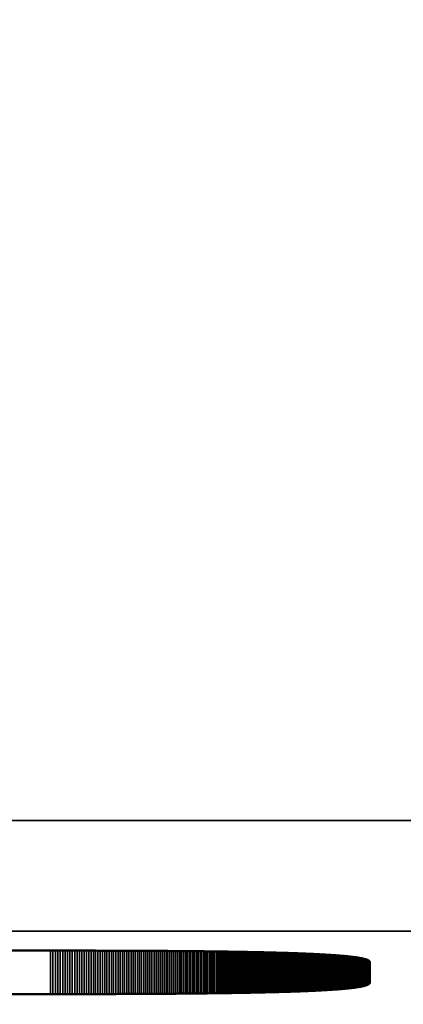
# Model space of a CAD drawing. Units: millimetres. Extents: x 0 to 16997, y -308 to 4205.
# Drawn here: x 4258 to 4265, y 387 to 405 of the extents above; entities that cross this region are included whole.
import ezdxf

# ---------------------------------------------------------------- set-up
doc = ezdxf.new("R2010")
doc.units = ezdxf.units.MM
doc.header["$LTSCALE"] = 5
for name, color, linetype, lineweight in [('Bemaßung (ISO)', 7, 'Continuous', 25), ('Sichtbar (ISO)', 7, 'Continuous', 50), ('Sichtbar schmal (ISO)', 7, 'Continuous', 35)]:
    doc.layers.add(name, color=color, linetype=linetype, lineweight=lineweight)
doc.styles.add('Notiztext (DIN)', font='arial.ttf')
doc.dimstyles.new('Standard (DIN)', dxfattribs={"dimscale": 5, "dimtxt": 3.5, "dimasz": 2.5, "dimexe": 1, "dimexo": 0, "dimgap": 0.5, "dimtad": 1, "dimrnd": 1e-08, "dimtxsty": 'Notiztext (DIN)', "dimcen": 0.09, "dimdle": 10, "dimclrd": 256, "dimclre": 256, "dimclrt": 256, "dimadec": 0, "dimazin": 2, "dimtfac": 0.714286, "dimtmove": 0, "dimatfit": 3, "dimfxl": 1, "dimtolj": 1, "dimlwd": -1, "dimlwe": -1, "dimarcsym": 0})

# ---------------------------------------------------------------- blocks, each defined once
blk = doc.blocks.new('*D46')
at = {"layer": 'Bemaßung (ISO)', "transparency": 16777216}
for p, q in [((4043.982, 404.628), (4043.982, 266.235)), ((4403.982, 404.628), (4403.982, 266.235)), ((4391.482, 271.235), (4056.482, 271.235))]:
    blk.add_line(p, q, dxfattribs=at)
for points in [[(4056.482, 273.318), (4056.482, 269.152), (4043.982, 271.235)], [(4391.482, 273.318), (4391.482, 269.152), (4403.982, 271.235)]]:
    blk.add_solid(points, dxfattribs=at)
at = {"layer": 'Defpoints', "color": 0, "transparency": 16777216}
for p in [(4043.982, 404.628), (4403.982, 404.628), (4043.982, 271.235)]:
    blk.add_point(p, dxfattribs=at)
at = {"layer": 'Bemaßung (ISO)', "transparency": 16777216, "insert": (4204.685, 282.676), "char_height": 17.5, "attachment_point": 4, "style": 'Notiztext (DIN)'}
blk.add_mtext('\\A1;360', dxfattribs=at)

msp = doc.modelspace()

# ---------------------------------------------------------------- linework, layer by layer
at = {"layer": 'Sichtbar (ISO)'}
for p, q in [((4244.744, 387.815), (4259.012, 387.815)), ((4259.012, 387.815), (4259.056, 387.815)), ((4259.056, 387.815), (4259.1, 387.815)), ((4259.1, 387.815), (4259.144, 387.815)), ((4259.144, 387.815), (4259.188, 387.815)), ((4259.188, 387.815), (4259.232, 387.815)), ((4259.232, 387.815), (4259.275, 387.815)), ((4259.275, 387.815), (4259.319, 387.815)), ((4259.319, 387.815), (4259.362, 387.815)), ((4259.362, 387.815), (4259.405, 387.815)), ((4259.405, 387.815), (4259.448, 387.815)), ((4259.448, 387.815), (4259.491, 387.815)), ((4259.491, 387.815), (4259.533, 387.815)), ((4259.533, 387.815), (4259.576, 387.815)), ((4259.576, 387.815), (4259.618, 387.815)), ((4259.618, 387.815), (4259.66, 387.815)), ((4259.66, 387.815), (4259.702, 387.815)), ((4259.702, 387.815), (4259.743, 387.815)), ((4259.743, 387.815), (4259.785, 387.815)), ((4259.785, 387.815), (4259.826, 387.815)), ((4259.826, 387.815), (4259.868, 387.814)), ((4259.868, 387.814), (4259.909, 387.814)), ((4259.909, 387.814), (4259.949, 387.814)), ((4259.949, 387.814), (4259.99, 387.814)), ((4259.99, 387.814), (4260.031, 387.814)), ((4260.031, 387.814), (4260.071, 387.814)), ((4260.071, 387.814), (4260.111, 387.814)), ((4260.111, 387.814), (4260.151, 387.814)), ((4260.151, 387.814), (4260.191, 387.814)), ((4260.191, 387.814), (4260.231, 387.813)), ((4260.231, 387.813), (4260.27, 387.813)), ((4260.27, 387.813), (4260.31, 387.813)), ((4260.31, 387.813), (4260.349, 387.813)), ((4260.349, 387.813), (4260.388, 387.813)), ((4260.388, 387.813), (4260.427, 387.813)), ((4260.427, 387.813), (4260.465, 387.813)), ((4260.465, 387.813), (4260.504, 387.812)), ((4260.504, 387.812), (4260.542, 387.812)), ((4260.542, 387.812), (4260.58, 387.812)), ((4260.58, 387.812), (4260.618, 387.812)), ((4260.618, 387.812), (4260.656, 387.812)), ((4260.656, 387.812), (4260.694, 387.811)), ((4260.694, 387.811), (4260.731, 387.811)), ((4260.731, 387.811), (4260.769, 387.811)), ((4260.769, 387.811), (4260.806, 387.811)), ((4260.806, 387.811), (4260.843, 387.811)), ((4260.843, 387.811), (4260.88, 387.81)), ((4260.88, 387.81), (4260.916, 387.81)), ((4260.916, 387.81), (4260.953, 387.81)), ((4260.953, 387.81), (4260.989, 387.81)), ((4260.989, 387.81), (4261.025, 387.809)), ((4261.025, 387.809), (4261.061, 387.809)), ((4261.061, 387.809), (4261.097, 387.809)), ((4261.097, 387.809), (4261.132, 387.809)), ((4261.132, 387.809), (4261.168, 387.808)), ((4261.168, 387.808), (4261.203, 387.808)), ((4261.203, 387.808), (4261.238, 387.808)), ((4261.238, 387.808), (4261.273, 387.808)), ((4261.273, 387.808), (4261.308, 387.807)), ((4261.308, 387.807), (4261.343, 387.807)), ((4261.343, 387.807), (4261.377, 387.807)), ((4261.377, 387.807), (4261.411, 387.806)), ((4261.411, 387.806), (4261.445, 387.806)), ((4261.445, 387.806), (4261.479, 387.806)), ((4261.479, 387.806), (4261.513, 387.805)), ((4261.513, 387.805), (4261.547, 387.805)), ((4261.547, 387.805), (4261.58, 387.805)), ((4261.58, 387.805), (4261.613, 387.804)), ((4261.613, 387.804), (4261.646, 387.804)), ((4261.646, 387.804), (4261.679, 387.804)), ((4261.679, 387.804), (4261.712, 387.803)), ((4261.712, 387.803), (4261.744, 387.803)), ((4261.744, 387.803), (4261.777, 387.803)), ((4261.777, 387.803), (4261.809, 387.802)), ((4261.809, 387.802), (4261.841, 387.802)), ((4261.841, 387.802), (4261.873, 387.802)), ((4261.873, 387.802), (4261.905, 387.801)), ((4261.905, 387.801), (4261.936, 387.801)), ((4261.936, 387.801), (4261.967, 387.8)), ((4261.967, 387.8), (4261.999, 387.8)), ((4261.999, 387.8), (4262.03, 387.799)), ((4262.03, 387.799), (4262.06, 387.799)), ((4262.06, 387.799), (4262.091, 387.799)), ((4262.091, 387.799), (4262.122, 387.798)), ((4262.122, 387.798), (4262.152, 387.798)), ((4262.152, 387.798), (4262.182, 387.797)), ((4262.182, 387.797), (4262.212, 387.797)), ((4262.212, 387.797), (4262.242, 387.796)), ((4262.242, 387.796), (4262.272, 387.796)), ((4262.272, 387.796), (4262.301, 387.795)), ((4262.301, 387.795), (4262.33, 387.795)), ((4262.33, 387.795), (4262.359, 387.794)), ((4262.359, 387.794), (4262.388, 387.794)), ((4262.388, 387.794), (4262.417, 387.793)), ((4262.417, 387.793), (4262.446, 387.793)), ((4262.446, 387.793), (4262.474, 387.792)), ((4262.474, 387.792), (4262.502, 387.792)), ((4262.502, 387.792), (4262.53, 387.791)), ((4262.53, 387.791), (4262.558, 387.791)), ((4262.558, 387.791), (4262.586, 387.79)), ((4262.586, 387.79), (4262.614, 387.79)), ((4262.614, 387.79), (4262.641, 387.789)), ((4262.641, 387.789), (4262.668, 387.789)), ((4262.668, 387.789), (4262.695, 387.788)), ((4262.695, 387.788), (4262.722, 387.788)), ((4262.722, 387.788), (4262.749, 387.787)), ((4262.749, 387.787), (4262.776, 387.786)), ((4262.776, 387.786), (4262.802, 387.786)), ((4262.802, 387.786), (4262.828, 387.785)), ((4262.828, 387.785), (4262.854, 387.785)), ((4262.854, 387.785), (4262.88, 387.784)), ((4262.88, 387.784), (4262.906, 387.783)), ((4262.906, 387.783), (4262.931, 387.783)), ((4262.931, 387.783), (4262.956, 387.782)), ((4262.956, 387.782), (4262.982, 387.782)), ((4262.982, 387.782), (4263.007, 387.781)), ((4263.007, 387.781), (4263.031, 387.78)), ((4263.031, 387.78), (4263.056, 387.78)), ((4263.056, 387.78), (4263.081, 387.779)), ((4263.081, 387.779), (4263.105, 387.778)), ((4263.105, 387.778), (4263.129, 387.778)), ((4263.129, 387.778), (4263.153, 387.777)), ((4263.153, 387.777), (4263.177, 387.776)), ((4263.177, 387.776), (4263.2, 387.775)), ((4263.2, 387.775), (4263.224, 387.775)), ((4263.224, 387.775), (4263.247, 387.774)), ((4263.247, 387.774), (4263.27, 387.773)), ((4263.27, 387.773), (4263.293, 387.773)), ((4263.293, 387.773), (4263.316, 387.772)), ((4263.316, 387.772), (4263.338, 387.771)), ((4263.338, 387.771), (4263.361, 387.77)), ((4263.361, 387.77), (4263.383, 387.77)), ((4263.383, 387.77), (4263.405, 387.769)), ((4263.405, 387.769), (4263.427, 387.768)), ((4263.427, 387.768), (4263.448, 387.767)), ((4263.448, 387.767), (4263.47, 387.767)), ((4263.47, 387.767), (4263.491, 387.766)), ((4263.491, 387.766), (4263.512, 387.765)), ((4263.512, 387.765), (4263.533, 387.764)), ((4263.533, 387.764), (4263.554, 387.763)), ((4263.554, 387.763), (4263.575, 387.762)), ((4263.575, 387.762), (4263.595, 387.762)), ((4263.595, 387.762), (4263.616, 387.761)), ((4263.616, 387.761), (4263.636, 387.76)), ((4263.636, 387.76), (4263.656, 387.759)), ((4263.656, 387.759), (4263.675, 387.758)), ((4263.675, 387.758), (4263.695, 387.757)), ((4263.695, 387.757), (4263.714, 387.756)), ((4263.714, 387.756), (4263.734, 387.756)), ((4263.734, 387.756), (4263.753, 387.755)), ((4263.753, 387.755), (4263.772, 387.754)), ((4263.772, 387.754), (4263.79, 387.753)), ((4263.79, 387.753), (4263.809, 387.752)), ((4263.809, 387.752), (4263.827, 387.751)), ((4263.827, 387.751), (4263.845, 387.75)), ((4263.845, 387.75), (4263.863, 387.749)), ((4263.863, 387.749), (4263.881, 387.748)), ((4263.881, 387.748), (4263.899, 387.747)), ((4263.899, 387.747), (4263.916, 387.746)), ((4263.916, 387.746), (4263.934, 387.745)), ((4263.934, 387.745), (4263.951, 387.744)), ((4263.951, 387.744), (4263.968, 387.743)), ((4263.968, 387.743), (4263.985, 387.742)), ((4263.985, 387.742), (4264.001, 387.741)), ((4264.001, 387.741), (4264.018, 387.74)), ((4264.018, 387.74), (4264.034, 387.739)), ((4264.034, 387.739), (4264.05, 387.738)), ((4264.05, 387.738), (4264.066, 387.737)), ((4264.066, 387.737), (4264.082, 387.736)), ((4264.082, 387.736), (4264.097, 387.735)), ((4264.097, 387.735), (4264.113, 387.734)), ((4264.113, 387.734), (4264.128, 387.733)), ((4264.128, 387.733), (4264.143, 387.732)), ((4264.143, 387.732), (4264.158, 387.731)), ((4264.158, 387.731), (4264.172, 387.73)), ((4264.172, 387.73), (4264.187, 387.729)), ((4264.187, 387.729), (4264.201, 387.728)), ((4264.201, 387.728), (4264.215, 387.727)), ((4264.215, 387.727), (4264.229, 387.725)), ((4264.229, 387.725), (4264.243, 387.724)), ((4264.243, 387.724), (4264.257, 387.723)), ((4264.257, 387.723), (4264.27, 387.722)), ((4264.27, 387.722), (4264.284, 387.721)), ((4264.284, 387.721), (4264.297, 387.72)), ((4264.297, 387.72), (4264.31, 387.719)), ((4264.31, 387.719), (4264.322, 387.717)), ((4264.322, 387.717), (4264.335, 387.716)), ((4264.335, 387.716), (4264.347, 387.715)), ((4264.347, 387.715), (4264.36, 387.714)), ((4264.36, 387.714), (4264.372, 387.713)), ((4264.372, 387.713), (4264.383, 387.711)), ((4264.383, 387.711), (4264.395, 387.71)), ((4264.395, 387.71), (4264.407, 387.709)), ((4264.407, 387.709), (4264.418, 387.708)), ((4264.418, 387.708), (4264.429, 387.706)), ((4264.429, 387.706), (4264.44, 387.705)), ((4264.44, 387.705), (4264.451, 387.704)), ((4264.451, 387.704), (4264.462, 387.703)), ((4264.462, 387.703), (4264.472, 387.701)), ((4264.472, 387.701), (4264.482, 387.7)), ((4264.482, 387.7), (4264.492, 387.699)), ((4264.492, 387.699), (4264.502, 387.697)), ((4264.502, 387.697), (4264.512, 387.696)), ((4264.512, 387.696), (4264.522, 387.695)), ((4264.522, 387.695), (4264.531, 387.693)), ((4264.531, 387.693), (4264.54, 387.692)), ((4264.54, 387.692), (4264.549, 387.691)), ((4264.549, 387.691), (4264.558, 387.689)), ((4264.558, 387.689), (4264.567, 387.688)), ((4264.567, 387.688), (4264.575, 387.687)), ((4264.575, 387.687), (4264.584, 387.685)), ((4264.584, 387.685), (4264.592, 387.684)), ((4264.592, 387.684), (4264.6, 387.682)), ((4264.6, 387.682), (4264.607, 387.681)), ((4264.607, 387.681), (4264.615, 387.679)), ((4264.615, 387.679), (4264.623, 387.678)), ((4264.623, 387.678), (4264.63, 387.677)), ((4264.63, 387.677), (4264.637, 387.675)), ((4264.637, 387.675), (4264.644, 387.674)), ((4264.644, 387.674), (4264.65, 387.672)), ((4264.65, 387.672), (4264.657, 387.671)), ((4264.657, 387.671), (4264.663, 387.669)), ((4264.663, 387.669), (4264.67, 387.668)), ((4264.67, 387.668), (4264.676, 387.666)), ((4264.676, 387.666), (4264.681, 387.665)), ((4264.681, 387.665), (4264.687, 387.663)), ((4264.687, 387.663), (4264.692, 387.662)), ((4264.692, 387.662), (4264.698, 387.66)), ((4264.698, 387.66), (4264.703, 387.658)), ((4264.703, 387.658), (4264.708, 387.657)), ((4264.708, 387.657), (4264.713, 387.655)), ((4264.713, 387.655), (4264.717, 387.654)), ((4264.717, 387.654), (4264.722, 387.652)), ((4264.722, 387.652), (4264.726, 387.65)), ((4264.726, 387.65), (4264.73, 387.649)), ((4264.73, 387.649), (4264.734, 387.647)), ((4264.734, 387.647), (4264.737, 387.646)), ((4264.737, 387.646), (4264.741, 387.644)), ((4264.741, 387.644), (4264.744, 387.642)), ((4264.744, 387.642), (4264.747, 387.641)), ((4264.747, 387.641), (4264.75, 387.639)), ((4264.75, 387.639), (4264.753, 387.637)), ((4264.753, 387.637), (4264.756, 387.636)), ((4264.756, 387.636), (4264.758, 387.634)), ((4264.758, 387.634), (4264.76, 387.632)), ((4264.76, 387.632), (4264.762, 387.63)), ((4264.762, 387.63), (4264.764, 387.629)), ((4264.764, 387.629), (4264.766, 387.627)), ((4264.766, 387.627), (4264.768, 387.625)), ((4264.768, 387.625), (4264.769, 387.623)), ((4264.769, 387.623), (4264.77, 387.622)), ((4264.77, 387.622), (4264.771, 387.62)), ((4264.771, 387.62), (4264.772, 387.618)), ((4264.772, 387.618), (4264.772, 387.616)), ((4264.772, 387.616), (4264.773, 387.614)), ((4264.773, 387.614), (4264.773, 387.613)), ((4264.773, 387.613), (4264.773, 387.611)), ((4264.773, 387.611), (4264.773, 387.234)), ((4264.27, 387.123), (4264.257, 387.122)), ((4264.284, 387.124), (4264.27, 387.123)), ((4264.297, 387.125), (4264.284, 387.124)), ((4264.31, 387.126), (4264.297, 387.125)), ((4264.322, 387.128), (4264.31, 387.126)), ((4264.335, 387.129), (4264.322, 387.128)), ((4264.347, 387.13), (4264.335, 387.129)), ((4264.36, 387.131), (4264.347, 387.13)), ((4264.372, 387.132), (4264.36, 387.131)), ((4264.383, 387.134), (4264.372, 387.132)), ((4264.395, 387.135), (4264.383, 387.134)), ((4264.407, 387.136), (4264.395, 387.135)), ((4264.418, 387.137), (4264.407, 387.136)), ((4264.429, 387.139), (4264.418, 387.137)), ((4264.44, 387.14), (4264.429, 387.139)), ((4264.451, 387.141), (4264.44, 387.14)), ((4264.462, 387.142), (4264.451, 387.141)), ((4264.472, 387.144), (4264.462, 387.142)), ((4264.482, 387.145), (4264.472, 387.144)), ((4264.492, 387.146), (4264.482, 387.145)), ((4264.502, 387.148), (4264.492, 387.146)), ((4264.512, 387.149), (4264.502, 387.148)), ((4264.522, 387.15), (4264.512, 387.149)), ((4264.531, 387.152), (4264.522, 387.15)), ((4264.54, 387.153), (4264.531, 387.152)), ((4264.549, 387.154), (4264.54, 387.153)), ((4264.558, 387.156), (4264.549, 387.154)), ((4264.567, 387.157), (4264.558, 387.156)), ((4264.575, 387.159), (4264.567, 387.157)), ((4264.584, 387.16), (4264.575, 387.159)), ((4264.592, 387.161), (4264.584, 387.16)), ((4264.6, 387.163), (4264.592, 387.161)), ((4264.607, 387.164), (4264.6, 387.163)), ((4264.615, 387.166), (4264.607, 387.164)), ((4264.623, 387.167), (4264.615, 387.166)), ((4264.63, 387.168), (4264.623, 387.167)), ((4264.637, 387.17), (4264.63, 387.168)), ((4264.644, 387.171), (4264.637, 387.17)), ((4264.65, 387.173), (4264.644, 387.171)), ((4264.657, 387.174), (4264.65, 387.173)), ((4264.663, 387.176), (4264.657, 387.174)), ((4264.67, 387.177), (4264.663, 387.176)), ((4264.676, 387.179), (4264.67, 387.177)), ((4264.681, 387.18), (4264.676, 387.179)), ((4264.687, 387.182), (4264.681, 387.18)), ((4264.692, 387.183), (4264.687, 387.182)), ((4264.698, 387.185), (4264.692, 387.183)), ((4264.703, 387.187), (4264.698, 387.185)), ((4264.708, 387.188), (4264.703, 387.187)), ((4264.713, 387.19), (4264.708, 387.188)), ((4264.717, 387.191), (4264.713, 387.19)), ((4264.722, 387.193), (4264.717, 387.191)), ((4264.726, 387.195), (4264.722, 387.193)), ((4264.73, 387.196), (4264.726, 387.195)), ((4264.734, 387.198), (4264.73, 387.196)), ((4264.737, 387.199), (4264.734, 387.198)), ((4264.741, 387.201), (4264.737, 387.199)), ((4264.744, 387.203), (4264.741, 387.201)), ((4264.747, 387.204), (4264.744, 387.203)), ((4264.75, 387.206), (4264.747, 387.204)), ((4264.753, 387.208), (4264.75, 387.206)), ((4264.756, 387.209), (4264.753, 387.208)), ((4264.758, 387.211), (4264.756, 387.209)), ((4264.76, 387.213), (4264.758, 387.211)), ((4264.762, 387.215), (4264.76, 387.213)), ((4264.764, 387.216), (4264.762, 387.215)), ((4264.766, 387.218), (4264.764, 387.216)), ((4264.768, 387.22), (4264.766, 387.218)), ((4264.769, 387.222), (4264.768, 387.22)), ((4264.77, 387.223), (4264.769, 387.222)), ((4264.771, 387.225), (4264.77, 387.223)), ((4264.772, 387.227), (4264.771, 387.225)), ((4264.773, 387.231), (4264.772, 387.229)), ((4264.772, 387.229), (4264.772, 387.227)), ((4264.773, 387.234), (4264.773, 387.232)), ((4264.773, 387.232), (4264.773, 387.231)), ((4259.012, 387.03), (4244.744, 387.03)), ((4259.056, 387.03), (4259.012, 387.03)), ((4259.1, 387.03), (4259.056, 387.03)), ((4259.144, 387.03), (4259.1, 387.03)), ((4259.188, 387.03), (4259.144, 387.03)), ((4259.232, 387.03), (4259.188, 387.03)), ((4259.275, 387.03), (4259.232, 387.03)), ((4259.319, 387.03), (4259.275, 387.03)), ((4259.362, 387.03), (4259.319, 387.03)), ((4259.405, 387.03), (4259.362, 387.03)), ((4259.448, 387.03), (4259.405, 387.03)), ((4259.491, 387.03), (4259.448, 387.03)), ((4259.533, 387.03), (4259.491, 387.03)), ((4259.576, 387.03), (4259.533, 387.03)), ((4259.618, 387.03), (4259.576, 387.03)), ((4259.66, 387.03), (4259.618, 387.03)), ((4259.702, 387.03), (4259.66, 387.03)), ((4259.743, 387.03), (4259.702, 387.03)), ((4259.785, 387.03), (4259.743, 387.03)), ((4259.826, 387.03), (4259.785, 387.03)), ((4259.868, 387.031), (4259.826, 387.03)), ((4259.909, 387.031), (4259.868, 387.031)), ((4259.949, 387.031), (4259.909, 387.031)), ((4259.99, 387.031), (4259.949, 387.031)), ((4260.031, 387.031), (4259.99, 387.031)), ((4260.071, 387.031), (4260.031, 387.031)), ((4260.111, 387.031), (4260.071, 387.031)), ((4260.151, 387.031), (4260.111, 387.031)), ((4260.191, 387.031), (4260.151, 387.031)), ((4260.231, 387.032), (4260.191, 387.031)), ((4260.27, 387.032), (4260.231, 387.032)), ((4260.31, 387.032), (4260.27, 387.032)), ((4260.349, 387.032), (4260.31, 387.032)), ((4260.388, 387.032), (4260.349, 387.032)), ((4260.427, 387.032), (4260.388, 387.032)), ((4260.465, 387.032), (4260.427, 387.032)), ((4260.504, 387.033), (4260.465, 387.032)), ((4260.542, 387.033), (4260.504, 387.033)), ((4260.58, 387.033), (4260.542, 387.033)), ((4260.618, 387.033), (4260.58, 387.033)), ((4260.656, 387.033), (4260.618, 387.033)), ((4260.694, 387.034), (4260.656, 387.033)), ((4260.731, 387.034), (4260.694, 387.034)), ((4260.769, 387.034), (4260.731, 387.034)), ((4260.806, 387.034), (4260.769, 387.034)), ((4260.843, 387.034), (4260.806, 387.034)), ((4260.88, 387.035), (4260.843, 387.034)), ((4260.916, 387.035), (4260.88, 387.035)), ((4260.953, 387.035), (4260.916, 387.035)), ((4260.989, 387.035), (4260.953, 387.035)), ((4261.025, 387.036), (4260.989, 387.035)), ((4261.061, 387.036), (4261.025, 387.036)), ((4261.097, 387.036), (4261.061, 387.036)), ((4261.132, 387.036), (4261.097, 387.036)), ((4261.168, 387.037), (4261.132, 387.036)), ((4261.203, 387.037), (4261.168, 387.037)), ((4261.238, 387.037), (4261.203, 387.037)), ((4261.273, 387.037), (4261.238, 387.037)), ((4261.308, 387.038), (4261.273, 387.037)), ((4261.343, 387.038), (4261.308, 387.038)), ((4261.377, 387.038), (4261.343, 387.038)), ((4261.411, 387.039), (4261.377, 387.038)), ((4261.445, 387.039), (4261.411, 387.039)), ((4261.479, 387.039), (4261.445, 387.039)), ((4261.513, 387.04), (4261.479, 387.039)), ((4261.547, 387.04), (4261.513, 387.04)), ((4261.58, 387.04), (4261.547, 387.04)), ((4261.613, 387.041), (4261.58, 387.04)), ((4261.646, 387.041), (4261.613, 387.041)), ((4261.679, 387.041), (4261.646, 387.041)), ((4261.712, 387.042), (4261.679, 387.041)), ((4261.744, 387.042), (4261.712, 387.042)), ((4261.777, 387.042), (4261.744, 387.042)), ((4261.809, 387.043), (4261.777, 387.042)), ((4261.841, 387.043), (4261.809, 387.043)), ((4261.873, 387.044), (4261.841, 387.043)), ((4261.905, 387.044), (4261.873, 387.044)), ((4261.936, 387.044), (4261.905, 387.044)), ((4261.967, 387.045), (4261.936, 387.044)), ((4261.999, 387.045), (4261.967, 387.045)), ((4262.03, 387.046), (4261.999, 387.045)), ((4262.06, 387.046), (4262.03, 387.046)), ((4262.091, 387.046), (4262.06, 387.046)), ((4262.122, 387.047), (4262.091, 387.046)), ((4262.152, 387.047), (4262.122, 387.047)), ((4262.182, 387.048), (4262.152, 387.047)), ((4262.212, 387.048), (4262.182, 387.048)), ((4262.242, 387.049), (4262.212, 387.048)), ((4262.272, 387.049), (4262.242, 387.049)), ((4262.301, 387.05), (4262.272, 387.049)), ((4262.33, 387.05), (4262.301, 387.05)), ((4262.359, 387.051), (4262.33, 387.05)), ((4262.388, 387.051), (4262.359, 387.051)), ((4262.417, 387.052), (4262.388, 387.051)), ((4262.446, 387.052), (4262.417, 387.052)), ((4262.474, 387.053), (4262.446, 387.052)), ((4262.502, 387.053), (4262.474, 387.053)), ((4262.53, 387.054), (4262.502, 387.053)), ((4262.558, 387.054), (4262.53, 387.054)), ((4262.586, 387.055), (4262.558, 387.054)), ((4262.614, 387.055), (4262.586, 387.055)), ((4262.641, 387.056), (4262.614, 387.055)), ((4262.668, 387.056), (4262.641, 387.056)), ((4262.695, 387.057), (4262.668, 387.056)), ((4262.722, 387.057), (4262.695, 387.057)), ((4262.749, 387.058), (4262.722, 387.057)), ((4262.776, 387.059), (4262.749, 387.058)), ((4262.802, 387.059), (4262.776, 387.059)), ((4262.828, 387.06), (4262.802, 387.059)), ((4262.854, 387.06), (4262.828, 387.06)), ((4262.88, 387.061), (4262.854, 387.06)), ((4262.906, 387.062), (4262.88, 387.061)), ((4262.931, 387.062), (4262.906, 387.062)), ((4262.956, 387.063), (4262.931, 387.062)), ((4262.982, 387.063), (4262.956, 387.063)), ((4263.007, 387.064), (4262.982, 387.063)), ((4263.031, 387.065), (4263.007, 387.064)), ((4263.056, 387.065), (4263.031, 387.065)), ((4263.081, 387.066), (4263.056, 387.065)), ((4263.105, 387.067), (4263.081, 387.066)), ((4263.129, 387.067), (4263.105, 387.067)), ((4263.153, 387.068), (4263.129, 387.067)), ((4263.177, 387.069), (4263.153, 387.068)), ((4263.2, 387.07), (4263.177, 387.069)), ((4263.224, 387.07), (4263.2, 387.07)), ((4263.247, 387.071), (4263.224, 387.07)), ((4263.27, 387.072), (4263.247, 387.071)), ((4263.293, 387.072), (4263.27, 387.072)), ((4263.316, 387.073), (4263.293, 387.072)), ((4263.338, 387.074), (4263.316, 387.073)), ((4263.361, 387.075), (4263.338, 387.074)), ((4263.383, 387.075), (4263.361, 387.075)), ((4263.405, 387.076), (4263.383, 387.075)), ((4263.427, 387.077), (4263.405, 387.076)), ((4263.448, 387.078), (4263.427, 387.077)), ((4263.47, 387.079), (4263.448, 387.078)), ((4263.491, 387.079), (4263.47, 387.079)), ((4263.512, 387.08), (4263.491, 387.079)), ((4263.533, 387.081), (4263.512, 387.08)), ((4263.554, 387.082), (4263.533, 387.081)), ((4263.575, 387.083), (4263.554, 387.082)), ((4263.595, 387.083), (4263.575, 387.083)), ((4263.616, 387.084), (4263.595, 387.083)), ((4263.636, 387.085), (4263.616, 387.084)), ((4263.656, 387.086), (4263.636, 387.085)), ((4263.675, 387.087), (4263.656, 387.086)), ((4263.695, 387.088), (4263.675, 387.087)), ((4263.714, 387.089), (4263.695, 387.088)), ((4263.734, 387.089), (4263.714, 387.089)), ((4263.753, 387.09), (4263.734, 387.089)), ((4263.772, 387.091), (4263.753, 387.09)), ((4263.79, 387.092), (4263.772, 387.091)), ((4263.809, 387.093), (4263.79, 387.092)), ((4263.827, 387.094), (4263.809, 387.093)), ((4263.845, 387.095), (4263.827, 387.094)), ((4263.863, 387.096), (4263.845, 387.095)), ((4263.881, 387.097), (4263.863, 387.096)), ((4263.899, 387.098), (4263.881, 387.097)), ((4263.916, 387.099), (4263.899, 387.098)), ((4263.934, 387.1), (4263.916, 387.099)), ((4263.951, 387.101), (4263.934, 387.1)), ((4263.968, 387.102), (4263.951, 387.101)), ((4263.985, 387.103), (4263.968, 387.102)), ((4264.001, 387.104), (4263.985, 387.103)), ((4264.018, 387.105), (4264.001, 387.104)), ((4264.034, 387.106), (4264.018, 387.105)), ((4264.05, 387.107), (4264.034, 387.106)), ((4264.066, 387.108), (4264.05, 387.107)), ((4264.082, 387.109), (4264.066, 387.108)), ((4264.097, 387.11), (4264.082, 387.109)), ((4264.113, 387.111), (4264.097, 387.11)), ((4264.128, 387.112), (4264.113, 387.111)), ((4264.143, 387.113), (4264.128, 387.112)), ((4264.158, 387.114), (4264.143, 387.113)), ((4264.172, 387.115), (4264.158, 387.114)), ((4264.187, 387.116), (4264.172, 387.115)), ((4264.201, 387.117), (4264.187, 387.116)), ((4264.215, 387.118), (4264.201, 387.117)), ((4264.229, 387.12), (4264.215, 387.118)), ((4264.243, 387.121), (4264.229, 387.12)), ((4264.257, 387.122), (4264.243, 387.121))]:
    msp.add_line(p, q, dxfattribs=at)
at = {"layer": 'Sichtbar schmal (ISO)'}
for p, q in [((4473.482, 390.166), (3974.482, 390.166)), ((3974.482, 388.167), (4473.482, 388.167)), ((4259.012, 387.815), (4259.012, 387.03)), ((4259.056, 387.815), (4259.056, 387.03)), ((4259.1, 387.815), (4259.1, 387.03)), ((4259.144, 387.815), (4259.144, 387.03)), ((4259.188, 387.815), (4259.188, 387.03)), ((4259.232, 387.815), (4259.232, 387.03)), ((4259.275, 387.815), (4259.275, 387.03)), ((4259.319, 387.815), (4259.319, 387.03)), ((4259.362, 387.815), (4259.362, 387.03)), ((4259.405, 387.815), (4259.405, 387.03)), ((4259.448, 387.815), (4259.448, 387.03)), ((4259.491, 387.815), (4259.491, 387.03)), ((4259.533, 387.815), (4259.533, 387.03)), ((4259.576, 387.815), (4259.576, 387.03)), ((4259.618, 387.815), (4259.618, 387.03)), ((4259.66, 387.815), (4259.66, 387.03)), ((4259.702, 387.815), (4259.702, 387.03)), ((4259.743, 387.815), (4259.743, 387.03)), ((4259.785, 387.815), (4259.785, 387.03)), ((4259.826, 387.815), (4259.826, 387.03)), ((4259.868, 387.814), (4259.868, 387.031)), ((4259.909, 387.814), (4259.909, 387.031)), ((4259.949, 387.814), (4259.949, 387.031)), ((4259.99, 387.814), (4259.99, 387.031)), ((4260.031, 387.814), (4260.031, 387.031)), ((4260.071, 387.814), (4260.071, 387.031)), ((4260.111, 387.814), (4260.111, 387.031)), ((4260.151, 387.814), (4260.151, 387.031)), ((4260.191, 387.814), (4260.191, 387.031)), ((4260.231, 387.813), (4260.231, 387.032)), ((4260.27, 387.813), (4260.27, 387.032)), ((4260.31, 387.813), (4260.31, 387.032)), ((4260.349, 387.813), (4260.349, 387.032)), ((4260.388, 387.813), (4260.388, 387.032)), ((4260.427, 387.813), (4260.427, 387.032)), ((4260.465, 387.813), (4260.465, 387.032)), ((4260.504, 387.812), (4260.504, 387.033)), ((4260.542, 387.812), (4260.542, 387.033)), ((4260.58, 387.812), (4260.58, 387.033)), ((4260.618, 387.812), (4260.618, 387.033)), ((4260.656, 387.812), (4260.656, 387.033)), ((4260.694, 387.811), (4260.694, 387.034)), ((4260.731, 387.811), (4260.731, 387.034)), ((4260.769, 387.811), (4260.769, 387.034)), ((4260.806, 387.811), (4260.806, 387.034)), ((4260.843, 387.811), (4260.843, 387.034)), ((4260.88, 387.81), (4260.88, 387.035)), ((4260.916, 387.81), (4260.916, 387.035)), ((4260.953, 387.81), (4260.953, 387.035)), ((4260.989, 387.81), (4260.989, 387.035)), ((4261.025, 387.809), (4261.025, 387.036)), ((4261.061, 387.809), (4261.061, 387.036)), ((4261.097, 387.809), (4261.097, 387.036)), ((4261.132, 387.809), (4261.132, 387.036)), ((4261.168, 387.808), (4261.168, 387.037)), ((4261.203, 387.808), (4261.203, 387.037)), ((4261.238, 387.808), (4261.238, 387.037)), ((4261.273, 387.808), (4261.273, 387.037)), ((4261.308, 387.807), (4261.308, 387.038)), ((4261.343, 387.807), (4261.343, 387.038)), ((4261.377, 387.807), (4261.377, 387.038)), ((4261.411, 387.806), (4261.411, 387.039)), ((4261.445, 387.806), (4261.445, 387.039)), ((4261.479, 387.806), (4261.479, 387.039)), ((4261.513, 387.805), (4261.513, 387.04)), ((4261.547, 387.805), (4261.547, 387.04)), ((4261.58, 387.805), (4261.58, 387.04)), ((4261.613, 387.804), (4261.613, 387.041)), ((4261.646, 387.804), (4261.646, 387.041)), ((4261.679, 387.804), (4261.679, 387.041)), ((4261.712, 387.803), (4261.712, 387.042)), ((4261.744, 387.803), (4261.744, 387.042)), ((4261.777, 387.803), (4261.777, 387.042)), ((4261.809, 387.802), (4261.809, 387.043)), ((4261.841, 387.802), (4261.841, 387.043)), ((4261.873, 387.802), (4261.873, 387.044)), ((4261.905, 387.801), (4261.905, 387.044)), ((4261.936, 387.801), (4261.936, 387.044)), ((4261.967, 387.8), (4261.967, 387.045)), ((4261.999, 387.8), (4261.999, 387.045)), ((4262.03, 387.799), (4262.03, 387.046)), ((4262.06, 387.799), (4262.06, 387.046)), ((4262.091, 387.799), (4262.091, 387.046)), ((4262.122, 387.798), (4262.122, 387.047)), ((4262.152, 387.798), (4262.152, 387.047)), ((4262.182, 387.797), (4262.182, 387.048)), ((4262.212, 387.797), (4262.212, 387.048)), ((4262.242, 387.796), (4262.242, 387.049)), ((4262.272, 387.796), (4262.272, 387.049)), ((4262.301, 387.795), (4262.301, 387.05)), ((4262.33, 387.795), (4262.33, 387.05)), ((4262.359, 387.794), (4262.359, 387.051)), ((4262.388, 387.794), (4262.388, 387.051)), ((4262.417, 387.793), (4262.417, 387.052)), ((4262.446, 387.793), (4262.446, 387.052)), ((4262.474, 387.792), (4262.474, 387.053)), ((4262.502, 387.792), (4262.502, 387.053)), ((4262.53, 387.791), (4262.53, 387.054)), ((4262.558, 387.791), (4262.558, 387.054)), ((4262.586, 387.79), (4262.586, 387.055)), ((4262.614, 387.79), (4262.614, 387.055)), ((4262.641, 387.789), (4262.641, 387.056)), ((4262.668, 387.789), (4262.668, 387.056)), ((4262.695, 387.788), (4262.695, 387.057)), ((4262.722, 387.788), (4262.722, 387.057)), ((4262.749, 387.787), (4262.749, 387.058)), ((4262.776, 387.786), (4262.776, 387.059)), ((4262.802, 387.786), (4262.802, 387.059)), ((4262.828, 387.785), (4262.828, 387.06)), ((4262.854, 387.785), (4262.854, 387.06)), ((4262.88, 387.784), (4262.88, 387.061)), ((4262.906, 387.783), (4262.906, 387.062)), ((4262.931, 387.783), (4262.931, 387.062)), ((4262.956, 387.782), (4262.956, 387.063)), ((4262.982, 387.782), (4262.982, 387.063)), ((4263.007, 387.781), (4263.007, 387.064)), ((4263.031, 387.78), (4263.031, 387.065)), ((4263.056, 387.78), (4263.056, 387.065)), ((4263.081, 387.779), (4263.081, 387.066)), ((4263.105, 387.778), (4263.105, 387.067)), ((4263.129, 387.778), (4263.129, 387.067)), ((4263.153, 387.777), (4263.153, 387.068)), ((4263.177, 387.776), (4263.177, 387.069)), ((4263.2, 387.775), (4263.2, 387.07)), ((4263.224, 387.775), (4263.224, 387.07)), ((4263.247, 387.774), (4263.247, 387.071)), ((4263.27, 387.773), (4263.27, 387.072)), ((4263.293, 387.773), (4263.293, 387.072)), ((4263.316, 387.772), (4263.316, 387.073)), ((4263.338, 387.771), (4263.338, 387.074)), ((4263.361, 387.77), (4263.361, 387.075)), ((4263.383, 387.77), (4263.383, 387.075)), ((4263.405, 387.769), (4263.405, 387.076)), ((4263.427, 387.768), (4263.427, 387.077)), ((4263.448, 387.767), (4263.448, 387.078)), ((4263.47, 387.767), (4263.47, 387.079)), ((4263.491, 387.766), (4263.491, 387.079)), ((4263.512, 387.765), (4263.512, 387.08)), ((4263.533, 387.764), (4263.533, 387.081)), ((4263.554, 387.763), (4263.554, 387.082)), ((4263.575, 387.762), (4263.575, 387.083)), ((4263.595, 387.762), (4263.595, 387.083)), ((4263.616, 387.761), (4263.616, 387.084)), ((4263.636, 387.76), (4263.636, 387.085)), ((4263.656, 387.759), (4263.656, 387.086)), ((4263.675, 387.758), (4263.675, 387.087)), ((4263.695, 387.757), (4263.695, 387.088)), ((4263.714, 387.756), (4263.714, 387.089)), ((4263.734, 387.756), (4263.734, 387.089)), ((4263.753, 387.755), (4263.753, 387.09)), ((4263.772, 387.754), (4263.772, 387.091)), ((4263.79, 387.753), (4263.79, 387.092)), ((4263.809, 387.752), (4263.809, 387.093)), ((4263.827, 387.751), (4263.827, 387.094)), ((4263.845, 387.75), (4263.845, 387.095)), ((4263.863, 387.749), (4263.863, 387.096)), ((4263.881, 387.748), (4263.881, 387.097)), ((4263.899, 387.747), (4263.899, 387.098)), ((4263.916, 387.746), (4263.916, 387.099)), ((4263.934, 387.745), (4263.934, 387.1)), ((4263.951, 387.744), (4263.951, 387.101)), ((4263.968, 387.743), (4263.968, 387.102)), ((4263.985, 387.742), (4263.985, 387.103)), ((4264.001, 387.741), (4264.001, 387.104)), ((4264.018, 387.74), (4264.018, 387.105)), ((4264.034, 387.739), (4264.034, 387.106)), ((4264.05, 387.738), (4264.05, 387.107)), ((4264.066, 387.737), (4264.066, 387.108)), ((4264.082, 387.736), (4264.082, 387.109)), ((4264.097, 387.735), (4264.097, 387.11)), ((4264.113, 387.734), (4264.113, 387.111)), ((4264.128, 387.733), (4264.128, 387.112)), ((4264.143, 387.732), (4264.143, 387.113)), ((4264.158, 387.731), (4264.158, 387.114)), ((4264.172, 387.73), (4264.172, 387.115)), ((4264.187, 387.729), (4264.187, 387.116)), ((4264.201, 387.728), (4264.201, 387.117)), ((4264.215, 387.727), (4264.215, 387.118)), ((4264.229, 387.725), (4264.229, 387.12)), ((4264.243, 387.724), (4264.243, 387.121)), ((4264.257, 387.723), (4264.257, 387.122)), ((4264.27, 387.722), (4264.27, 387.123)), ((4264.284, 387.721), (4264.284, 387.124)), ((4264.297, 387.72), (4264.297, 387.125)), ((4264.31, 387.719), (4264.31, 387.126)), ((4264.322, 387.717), (4264.322, 387.128)), ((4264.335, 387.716), (4264.335, 387.129)), ((4264.347, 387.715), (4264.347, 387.13)), ((4264.36, 387.714), (4264.36, 387.131)), ((4264.372, 387.713), (4264.372, 387.132)), ((4264.383, 387.711), (4264.383, 387.134)), ((4264.395, 387.71), (4264.395, 387.135)), ((4264.407, 387.709), (4264.407, 387.136)), ((4264.418, 387.708), (4264.418, 387.137)), ((4264.429, 387.706), (4264.429, 387.139)), ((4264.44, 387.705), (4264.44, 387.14)), ((4264.451, 387.704), (4264.451, 387.141)), ((4264.462, 387.703), (4264.462, 387.142)), ((4264.472, 387.701), (4264.472, 387.144)), ((4264.482, 387.7), (4264.482, 387.145)), ((4264.492, 387.699), (4264.492, 387.146)), ((4264.502, 387.697), (4264.502, 387.148)), ((4264.512, 387.696), (4264.512, 387.149)), ((4264.522, 387.695), (4264.522, 387.15)), ((4264.531, 387.693), (4264.531, 387.152)), ((4264.54, 387.692), (4264.54, 387.153)), ((4264.549, 387.691), (4264.549, 387.154)), ((4264.558, 387.689), (4264.558, 387.156)), ((4264.567, 387.688), (4264.567, 387.157)), ((4264.575, 387.687), (4264.575, 387.159)), ((4264.584, 387.685), (4264.584, 387.16)), ((4264.592, 387.684), (4264.592, 387.161)), ((4264.6, 387.682), (4264.6, 387.163)), ((4264.607, 387.681), (4264.607, 387.164)), ((4264.615, 387.679), (4264.615, 387.166)), ((4264.623, 387.678), (4264.623, 387.167)), ((4264.63, 387.677), (4264.63, 387.168)), ((4264.637, 387.675), (4264.637, 387.17)), ((4264.644, 387.674), (4264.644, 387.171)), ((4264.65, 387.672), (4264.65, 387.173)), ((4264.657, 387.671), (4264.657, 387.174)), ((4264.663, 387.669), (4264.663, 387.176)), ((4264.67, 387.668), (4264.67, 387.177)), ((4264.676, 387.666), (4264.676, 387.179)), ((4264.681, 387.665), (4264.681, 387.18)), ((4264.687, 387.663), (4264.687, 387.182)), ((4264.692, 387.662), (4264.692, 387.183)), ((4264.698, 387.66), (4264.698, 387.185)), ((4264.703, 387.658), (4264.703, 387.187)), ((4264.708, 387.657), (4264.708, 387.188)), ((4264.713, 387.655), (4264.713, 387.19)), ((4264.717, 387.654), (4264.717, 387.191)), ((4264.722, 387.652), (4264.722, 387.193)), ((4264.726, 387.65), (4264.726, 387.195)), ((4264.73, 387.649), (4264.73, 387.196)), ((4264.734, 387.647), (4264.734, 387.198)), ((4264.737, 387.646), (4264.737, 387.199)), ((4264.741, 387.644), (4264.741, 387.201)), ((4264.744, 387.642), (4264.744, 387.203)), ((4264.747, 387.641), (4264.747, 387.204)), ((4264.75, 387.639), (4264.75, 387.206)), ((4264.753, 387.637), (4264.753, 387.208)), ((4264.756, 387.636), (4264.756, 387.209)), ((4264.758, 387.634), (4264.758, 387.211)), ((4264.76, 387.632), (4264.76, 387.213)), ((4264.762, 387.63), (4264.762, 387.215)), ((4264.764, 387.629), (4264.764, 387.216)), ((4264.766, 387.627), (4264.766, 387.218)), ((4264.768, 387.625), (4264.768, 387.22)), ((4264.769, 387.623), (4264.769, 387.222)), ((4264.77, 387.622), (4264.77, 387.223)), ((4264.771, 387.62), (4264.771, 387.225)), ((4264.772, 387.618), (4264.772, 387.227)), ((4264.772, 387.616), (4264.772, 387.229)), ((4264.773, 387.614), (4264.773, 387.231)), ((4264.773, 387.613), (4264.773, 387.232))]:
    msp.add_line(p, q, dxfattribs=at)

# ---------------------------------------------------------------- dimensions: what is measured, and where the dimension line sits
at = {"layer": 'Bemaßung (ISO)'}
dim = msp.add_linear_dim(base=(4043.982, 271.235), p1=(4403.982, 404.628), p2=(4043.982, 404.628), angle=180, dimstyle='Standard (DIN)', override={"dimgap": 0.5, "dimdec": 2, "dimtol": 0, "dimlim": 0, "dimtp": 0, "dimtm": 0, "dimtdec": 2, "dimtofl": 0, "dimatfit": 1}, dxfattribs=at)
dim.commit()
dim.dimension.update_dxf_attribs({"geometry": '*D46', "text_midpoint": (4223.982, 271.235), "dimtype": 160})

doc.saveas('drawing.dxf')
